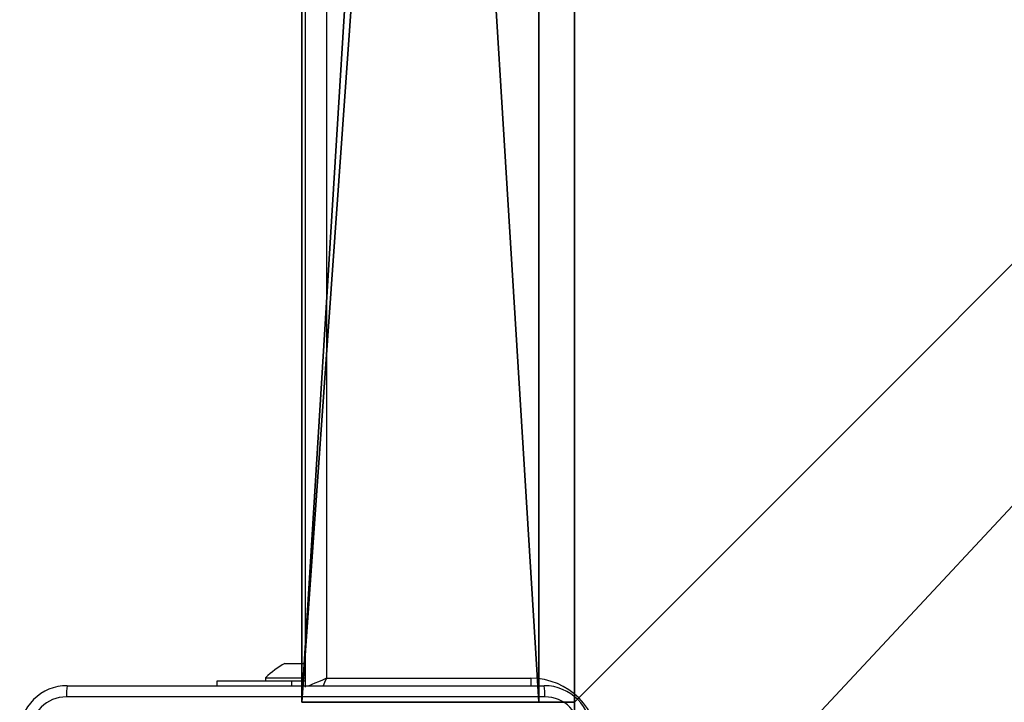
# Model space of a CAD drawing. Units: centimetres. Extents: x -328 to 379, y -192 to 192.
# Drawn here: x -178 to -161, y -33 to -21 of the extents above; entities that cross this region are included whole.
import ezdxf

# ---------------------------------------------------------------- set-up
doc = ezdxf.new("R2010")
doc.units = ezdxf.units.CM
doc.header["$LTSCALE"] = 2.54
doc.layers.get('0').update_dxf_attribs({"true_color": 0xff5454})
doc.layers.add('VP-EQ', color=7, linetype='Continuous', true_color=0x8a3492)

# ---------------------------------------------------------------- blocks, each defined once
blk = doc.blocks.new('Grupuj_229')
at = {"color": 28, "true_color": 0x301b02}
for p, q in [((74, 4.6), (74, 69.4)), ((74, 4.6, 1.518), (74, 69.4, 1.518)), ((74, 4.6), (74, 69.4)), ((74, 4.6, 1.518), (74, 69.4, 1.518))]:
    blk.add_line(p, q, dxfattribs=at)
at = {"color": 0}
mesh = blk.add_polyface(dxfattribs=at)
corners = [(69.4, 74), (4.6, 69.4), (4.6, 74), (69.4, 4.6), (69.4, 69.4), (74, 4.6), (74, 69.4), (0, 69.4), (4.6, 4.6), (0, 4.6), (4.6, 0), (69.4, 0)]
mesh.append_faces([[corners[k] for k in face] for face in [(0, 1, 2), (5, 4, 6), (7, 8, 9)]], dxfattribs={"vtx0": -1, "color": 0})
mesh.append_faces([[corners[k] for k in face] for face in [(3, 4, 5), (8, 1, 10), (10, 1, 11), (11, 1, 3)]], dxfattribs={"vtx0": -1, "vtx1": -1, "color": 0})
mesh.append_faces([[corners[k] for k in face] for face in [(1, 0, 3)]], dxfattribs={"vtx0": -1, "vtx1": -1, "vtx2": -1, "color": 0})
mesh.append_faces([[corners[k] for k in face] for face in [(3, 0, 4), (8, 7, 1)]], dxfattribs={"vtx0": -1, "vtx2": -1, "color": 0})
mesh = blk.add_polyface(dxfattribs=at)
corners = [(69.4, 0, 1.518), (4.6, 4.6, 1.518), (4.6, 0, 1.518), (4.6, 69.4, 1.518), (74, 4.6, 1.518), (69.4, 69.4, 1.518), (69.4, 4.6, 1.518), (74, 69.4, 1.518), (69.4, 74, 1.518), (4.6, 74, 1.518), (0, 69.4, 1.518), (0, 4.6, 1.518)]
mesh.append_faces([[corners[k] for k in face] for face in [(0, 1, 2), (5, 4, 7), (3, 8, 9), (1, 10, 11)]], dxfattribs={"vtx0": -1, "color": 0})
mesh.append_faces([[corners[k] for k in face] for face in [(4, 5, 6), (6, 3, 0), (8, 6, 5), (10, 1, 3)]], dxfattribs={"vtx0": -1, "vtx1": -1, "color": 0})
mesh.append_faces([[corners[k] for k in face] for face in [(1, 0, 3), (8, 3, 6)]], dxfattribs={"vtx0": -1, "vtx1": -1, "vtx2": -1, "color": 0})
at = {"color": 28, "true_color": 0x301b02}
mesh = blk.add_polyface(dxfattribs=at)
corners = [(74, 69.4), (74, 4.6, 1.518), (74, 4.6), (74, 69.4, 1.518)]
mesh.append_faces([[corners[k] for k in face] for face in [(0, 1, 2), (1, 0, 3)]], dxfattribs={"vtx0": -1, "color": 28})
blk = doc.blocks.new('Grupuj_180')
at = {"color": 0}
for p, q in [((0, 0), (0, 4)), ((0, 4), (64.8, 4)), ((0, 4), (64.8, 4)), ((0, 4), (0, 4, 4)), ((0, 4, 4), (64.8, 4, 4)), ((0, 0), (0, 4)), ((0, 0, 4), (0, 4, 4)), ((0, 4), (0, 4, 4)), ((0, 4, 4), (64.8, 4, 4)), ((0, 0, 4), (0, 4, 4)), ((64.8, 0), (0, 0)), ((0, 0), (0, 0, 4)), ((64.8, 0, 4), (0, 0, 4)), ((64.8, 0), (0, 0)), ((64.8, 0, 4), (0, 0, 4)), ((0, 0), (0, 0, 4))]:
    blk.add_line(p, q, dxfattribs=at)
mesh = blk.add_polyface(dxfattribs=at)
corners = [(64.8, 4), (0, 0), (0, 4), (64.8, 0)]
mesh.append_faces([[corners[k] for k in face] for face in [(0, 1, 2), (1, 0, 3)]], dxfattribs={"vtx0": -1, "color": 0})
mesh = blk.add_polyface(dxfattribs=at)
corners = [(0, 4), (64.8, 4, 4), (64.8, 4), (0, 4, 4)]
mesh.append_faces([[corners[k] for k in face] for face in [(0, 1, 2), (1, 0, 3)]], dxfattribs={"vtx0": -1, "color": 0})
mesh = blk.add_polyface(dxfattribs=at)
corners = [(0, 4, 4), (0, 0), (0, 0, 4), (0, 4)]
mesh.append_faces([[corners[k] for k in face] for face in [(0, 1, 2), (1, 0, 3)]], dxfattribs={"vtx0": -1, "color": 0})
mesh = blk.add_polyface(dxfattribs=at)
corners = [(64.8, 0, 4), (0, 4, 4), (0, 0, 4), (64.8, 4, 4)]
mesh.append_faces([[corners[k] for k in face] for face in [(0, 1, 2), (1, 0, 3)]], dxfattribs={"vtx0": -1, "color": 0})
mesh = blk.add_polyface(dxfattribs=at)
corners = [(64.8, 0), (0, 0, 4), (0, 0), (64.8, 0, 4)]
mesh.append_faces([[corners[k] for k in face] for face in [(0, 1, 2), (1, 0, 3)]], dxfattribs={"vtx0": -1, "color": 0})
blk = doc.blocks.new('Grupuj_228')
at = {"color": 0, "rotation": 89.99999999999991}
blk.add_blockref('Grupuj_180', (74, 4.6), dxfattribs=at)
blk = doc.blocks.new('Grupuj_181')
at = {"color": 18, "true_color": 0x020202, "extrusion": (0, -8.32667e-16, -1), "rotation": 180}
blk.add_blockref('Grupuj_229', (0, 74, -5.518), dxfattribs=at)
at = {"color": 18, "true_color": 0x060606, "extrusion": (0, -8.32667e-16, -1), "rotation": 180}
blk.add_blockref('Grupuj_228', (0, 74, -4), dxfattribs=at)
blk = doc.blocks.new('podest_kwadratowy_LOW')
at = {"color": 18, "true_color": 0x020202}
blk.add_blockref('Grupuj_181', (0, -10.326, 1.739), dxfattribs=at)
blk = doc.blocks.new('Grupuj_1')
at = {"color": 0}
blk.add_blockref('podest_kwadratowy_LOW', (276.687, 15.176, 202.875), dxfattribs=at)
blk = doc.blocks.new('Group_1')
at = {"color": 0, "rotation": 180}
blk.add_blockref('Grupuj_1', (355.552, 83.48), dxfattribs=at)
blk = doc.blocks.new('RC1445_')
at = {"layer": 'VP-EQ', "color": 0, "linetype": 'Continuous', "lineweight": 25}
for p, q in [((264.585, 253.644), (264.585, 318.044)), ((264.935, 317.894), (264.935, 253.794)), ((264.235, 254.044), (264.282, 254.044)), ((264.282, 254.044), (264.585, 254.044)), ((263.085, 253.744), (263.085, 253.669)), ((264.348, 253.744), (263.085, 253.744)), ((263.91, 253.804), (263.91, 253.744)), ((263.91, 253.804), (264.585, 253.804)), ((264.585, 253.744), (264.348, 253.744)), ((264.348, 253.744), (264.348, 253.669)), ((264.935, 253.794), (268.385, 253.794)), ((268.385, 253.794), (268.385, 253.668)), ((260.56, 253.669), (268.61, 253.669))]:
    blk.add_line(p, q, dxfattribs=at)
at = {"layer": 'VP-EQ', "color": 0, "linetype": 'Continuous', "lineweight": 25, "flags": 128}
for points in [[(264.935, 253.794), (264.867, 253.764), (264.801, 253.736), (264.741, 253.71), (264.688, 253.688), (264.644, 253.669), (264.639, 253.667)], [(264.935, 253.794), (264.906, 253.725), (264.88, 253.665)], [(268.621, 253.481), (265.931, 253.481), (263.239, 253.481), (260.549, 253.481)]]:
    blk.add_lwpolyline(points, dxfattribs=at)
at = {"layer": 'VP-EQ', "color": 0, "linetype": 'Continuous', "lineweight": 25}
for centre, radius, start, end in [((264.956, 252.728), 1.5, 118.7049, 134.184), ((268.385, 252.644), 1.15, 0, 90), ((260.56, 252.869), 0.8, 89.9996, 180.0003), ((261.416, 253.526), 0.867, 170.5089, 182.9511), ((267.754, 253.526), 0.868, 357.0526, 9.4837), ((268.61, 252.869), 0.8, 0.0001, 89.9996), ((260.55, 252.879), 0.602, 90.06, 179.9396), ((268.62, 252.879), 0.602, 0.0601, 89.9402)]:
    blk.add_arc(centre, radius, start, end, dxfattribs=at)
blk = doc.blocks.new('RC1445_2D')
at = {"layer": 'VP-EQ', "color": 0}
blk.add_blockref('RC1445_', (0, 0), dxfattribs=at)

msp = doc.modelspace()

# ---------------------------------------------------------------- block references
at = {"color": 0}
msp.add_blockref('Group_1', (-177.633, -41.741), dxfattribs=at)
at = {"layer": 'VP-EQ', "color": 0}
msp.add_blockref('RC1445_2D', (-437.289, -285.9), dxfattribs=at)

doc.saveas('drawing.dxf')
